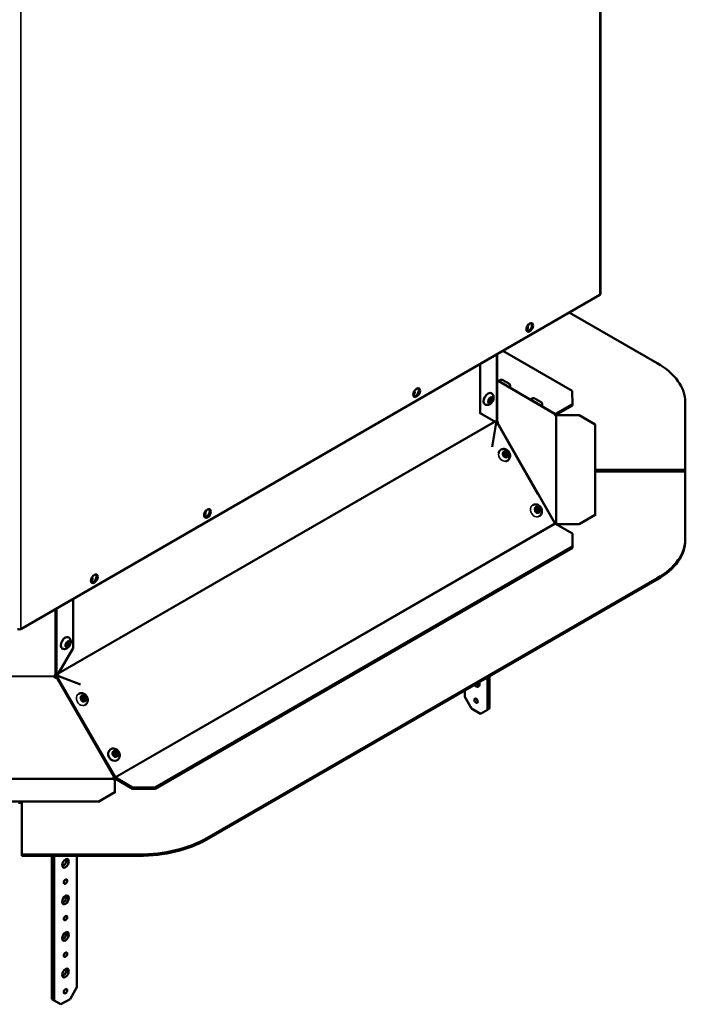
# Model space of a CAD drawing. Extents: x 0 to 17627, y -11807 to 21281.
# Drawn here: x 5950 to 6366, y -4018 to -3402 of the extents above; entities that cross this region are included whole.
import ezdxf

# ---------------------------------------------------------------- set-up
doc = ezdxf.new("R2010")
doc.units = 0
doc.header["$LTSCALE"] = 2
doc.layers.add('Visible (ISO)', color=7, linetype='CONTINUOUS', lineweight=50)
doc.layers.add('Visible Narrow (ISO)', color=7, linetype='CONTINUOUS', lineweight=35)

msp = doc.modelspace()

# ---------------------------------------------------------------- linework, layer by layer
at = {"layer": 'Visible (ISO)'}
for p, q in [((6313.34, -3573.59), (6313.34, -3088.18)), ((6312.9, -3574.2), (5950.89, -3783.24)), ((6293.8, -3585.23), (6348.71, -3616.93)), ((6248.66, -3611.3), (6248.66, -3652.57)), ((6252.17, -3609.27), (6295.67, -3634.38)), ((6238.05, -3648.24), (6238.05, -3617.42)), ((6274, -3642.45), (6248.66, -3627.63)), ((6248.66, -3627.82), (6248.69, -3627.84)), ((6248.69, -3628.48), (6249.14, -3628.23)), ((6249.71, -3628.25), (6249.73, -3628.21)), ((6256.62, -3632.29), (6256.66, -3632.21)), ((6245, -3635.79), (6245.14, -3635.87)), ((6295.67, -3634.38), (6295.68, -3642.55)), ((6241, -3642.72), (6241.14, -3642.8)), ((6269.65, -3639.91), (6269.73, -3639.76)), ((6270.51, -3640.44), (6284.82, -3648.7)), ((6276.56, -3643.93), (6276.66, -3643.76)), ((6285.07, -3648.67), (6295.68, -3642.55)), ((6295.68, -3643.37), (6285.07, -3649.49)), ((6295.68, -3642.55), (6295.68, -3643.37)), ((6366.3, -3683.62), (6366.29, -3641.43)), ((6238.05, -3648.24), (6237.55, -3647.94)), ((6247.75, -3653.84), (6238.05, -3648.24)), ((6299.93, -3649.49), (6286.04, -3649.49)), ((6286.04, -3649.49), (6286.04, -3649.62)), ((6299.93, -3649.49), (6309.94, -3655.27)), ((6245.48, -3669.4), (6248.03, -3654.38)), ((6247.36, -3653.61), (6247.75, -3653.84)), ((6248.03, -3654.38), (6247.95, -3654.42)), ((6248.68, -3654.52), (6248.02, -3653.37)), ((6248.06, -3653.44), (6248.58, -3653.14)), ((6248.58, -3652.81), (6248.66, -3652.81)), ((6248.58, -3653.14), (6248.75, -3653.05)), ((6249.14, -3654.3), (6248.93, -3654.42)), ((6309.94, -3711.8), (6309.94, -3655.27)), ((6251, -3671.09), (6251.1, -3671.03)), ((6254.96, -3678.04), (6255.06, -3677.99)), ((6309.94, -3683.62), (6366.3, -3683.62)), ((6366.3, -3684.44), (6309.94, -3684.44)), ((6366.3, -3684.83), (6309.94, -3684.83)), ((6366.3, -3683.62), (6366.3, -3684.44)), ((6366.3, -3727.02), (6366.3, -3684.83)), ((6284.83, -3717.12), (6270.52, -3692.34)), ((6270.91, -3705.78), (6270.97, -3705.75)), ((6274.89, -3712.72), (6274.93, -3712.7)), ((6309.94, -3711.8), (6299.94, -3717.58)), ((6309.94, -3712.42), (6309.94, -3711.8)), ((6295.69, -3723.51), (6285.08, -3717.39)), ((6285.72, -3717.24), (6285.72, -3717.4)), ((6285.72, -3717.4), (6285.72, -3717.76)), ((6286.04, -3717.58), (6299.94, -3717.58)), ((6286.04, -3717.58), (6286.04, -3717.94)), ((6299.94, -3717.58), (6299.94, -3718.19)), ((6295.69, -3723.51), (6295.69, -3731.67)), ((6366.3, -3727.84), (6366.3, -3727.02)), ((6295.69, -3731.67), (6034.79, -3882.33)), ((6034.79, -3883.15), (6295.69, -3732.49)), ((6295.69, -3731.67), (6295.69, -3732.49)), ((6348.73, -3751.52), (6067.12, -3914.13)), ((6067.12, -3914.95), (6348.73, -3752.33)), ((5983.61, -3764.35), (5983.61, -3795.16)), ((5980.66, -3788.44), (5980.8, -3788.52)), ((5983.61, -3795.16), (5973.91, -3811.97)), ((5976.66, -3795.36), (5976.8, -3795.45)), ((5971.74, -3813.01), (5971.74, -3813)), ((5971.74, -3813.01), (5971.74, -3813.01)), ((5973.16, -3813.66), (5972.41, -3812.36)), ((5972.91, -3812.07), (5973.65, -3813.36)), ((5973.11, -3813.69), (5973.11, -3813.69)), ((5973.11, -3813.69), (5973.11, -3813.69)), ((5973.91, -3811.97), (5973.62, -3811.8)), ((5973.76, -3813.26), (5973.85, -3813.21)), ((5973.92, -3812.66), (5974.01, -3812.61)), ((5974.01, -3812.61), (5988.13, -3818.01)), ((6242.54, -3813.66), (6242.54, -3833.82)), ((6243.95, -3833.01), (6243.95, -3812.84)), ((5986.97, -3823.81), (5987.05, -3823.76)), ((6228.39, -3825.66), (6228.39, -3821.82)), ((6232.64, -3833.01), (6228.39, -3825.66)), ((5990.96, -3830.75), (5991.05, -3830.69)), ((6238.29, -3836.27), (6232.64, -3833.01)), ((6242.54, -3833.82), (6238.29, -3836.27)), ((6243.95, -3833.01), (6242.54, -3833.82)), ((5995.48, -3851.16), (6009.79, -3875.94)), ((6006.95, -3858.46), (6007.05, -3858.4)), ((6010.95, -3865.39), (6011.05, -3865.33)), ((6009.29, -3876.23), (6009.07, -3875.85)), ((6009.63, -3885.37), (6009.63, -3877.35)), ((6010.04, -3876.21), (6020.65, -3882.33)), ((6020.65, -3883.15), (6010.04, -3877.02)), ((6009.63, -3885.37), (5999.63, -3891.14)), ((6009.63, -3885.99), (6009.63, -3885.37)), ((6034.79, -3882.33), (6020.65, -3882.33)), ((6020.65, -3882.33), (6020.65, -3883.15)), ((6020.65, -3883.15), (6034.79, -3883.15)), ((6034.79, -3883.15), (6034.79, -3882.33)), ((5901.7, -3891.15), (5999.63, -3891.14)), ((5999.63, -3891.14), (5999.63, -3891.76)), ((5949.46, -3891.96), (5951.61, -3891.96)), ((5951.61, -3891.76), (5951.61, -3924.28)), ((5951.61, -3925.1), (5951.61, -3891.96)), ((5951.61, -3924.28), (6024.7, -3924.28)), ((5951.61, -3924.28), (5951.61, -3925.1)), ((6024.7, -3925.1), (5951.61, -3925.1)), ((5970.33, -3925.1), (5970.33, -4014.69)), ((5971.74, -4015.51), (5971.74, -3925.1)), ((5985.88, -3925.1), (5985.88, -4007.34)), ((5985.88, -4007.34), (5981.64, -4014.69)), ((5970.33, -4014.69), (5974.57, -4017.14)), ((5971.74, -4015.51), (5970.33, -4014.69)), ((5981.64, -4014.69), (5975.98, -4017.96)), ((5975.98, -4017.96), (5971.74, -4015.51)), ((5974.57, -4017.14), (5975.98, -4017.96))]:
    msp.add_line(p, q, dxfattribs=at)
for centre, major_axis, ratio, start_param, end_param in [((6311.84, -3573.59), (1.5, 0), 0.57735, 5.49787, 6.283185), ((6266.94, -3595.03), (0.72, 1.26), 0.577302, 3.950529, 6.401427), ((6268.35, -3594.21), (-1.5, -2.6), 0.577302, 0.237971, 2.903621), ((6306.29, -3641.43), (60, 0), 0.57735, 0.000083, 0.785481), ((6197.65, -3635.04), (-1.5, -2.6), 0.577302, 0.237971, 2.903621), ((6248.61, -3627.84), (0.496, -0.868), 0.331099, 5.472202, 7.215252), ((6196.23, -3635.85), (0.72, 1.26), 0.577302, 3.950529, 6.401427), ((6243, -3639.25), (-2, -3.46), 0.577302, 3.141593, 6.283185), ((6244.2, -3639.95), (0.62, 1.08), 0.577302, 2.470127, 6.954651), ((6285.31, -3649.38), (-0.496, 0.868), 0.331099, 1.04864, 2.095838), ((6285.07, -3648.27), (-0.25, -0.433), 0.577302, 6.283144, 7.068542), ((6285.07, -3648.27), (-0.75, -1.3), 0.577302, 0.725293, 0.785357), ((6285.04, -3649.56), (1, 0), 0.57735, 5.449678, 6.390952), ((6248.37, -3653.87), (0.5, 0.866), 0.577302, 1.005532, 1.858929), ((6248.39, -3653.58), (0.495, -0.869), 0.822496, 5.247564, 5.955952), ((6248.66, -3653.54), (0, 1), 0.000068, 0.294511, 0.758899), ((6248.62, -3653.45), (0.496, -0.868), 0.331099, 0.118017, 1.861067), ((6252.98, -3674.57), (-1.98, 3.48), 0.822496, 0, 0.867631), ((6252.98, -3674.57), (-0.62, 1.09), 0.822496, 3.631147, 5.793631), ((6252.98, -3674.57), (1.98, -3.48), 0.822496, 6.020981, 6.283185), ((6065.43, -3711.39), (0.72, 1.26), 0.577302, 3.950529, 6.401427), ((6066.84, -3710.57), (-1.5, -2.6), 0.577302, 0.237971, 2.903621), ((6272.85, -3709.28), (-0.62, 1.09), 0.822496, 3.631147, 5.793631), ((6285.32, -3717.49), (-0.496, 0.868), 0.331099, 5.237431, 6.284628), ((6285.08, -3716.98), (-0.25, 0.433), 0.577398, 1.570755, 2.356153), ((6285.05, -3717.67), (1, 0), 0.57735, 0.155368, 0.833673), ((6306.3, -3727.02), (60, 0), 0.57735, 5.49787, 6.283268), ((6306.3, -3727.84), (60, 0), 0.57735, 5.49787, 6.283185), ((5996.14, -3751.4), (-1.5, -2.6), 0.577302, 0.237971, 2.903621), ((5994.72, -3752.21), (0.72, 1.26), 0.577302, 3.950529, 6.401427), ((5949.83, -3782.63), (-1.5, 0), 0.57735, 0.785481, 2.356278), ((5978.66, -3791.9), (-2, -3.46), 0.577302, 3.141593, 6.283185), ((5979.86, -3792.59), (0.62, 1.08), 0.577302, 2.470127, 6.954651), ((5972.71, -3812.88), (-1, 0), 0.816497, 5.05027, 6.08665), ((5972.71, -3812.77), (-0.973, -0.233), 0.99999, 0, 1.74305), ((5972.71, -3812.77), (-0.918, -0.396), 0.999992, 6.110932, 7.853982), ((5973.16, -3811.93), (-0.75, 1.3), 0.577398, 1.405155, 1.570755), ((5973.16, -3811.93), (0.25, -0.433), 0.577398, 4.594309, 4.712347), ((5973.29, -3812.72), (0.5, 0.866), 0.577302, 5.99497, 6.848367), ((5973.15, -3812.52), (0.495, -0.869), 0.81033, 0.336504, 1.044893), ((6235.47, -3816.68), (1.5, -2.6), 0.577398, 5.023927, 7.542444), ((6236.88, -3815.86), (1.5, -2.6), 0.577398, 5.023927, 5.792369), ((5988.95, -3827.28), (-0.63, 1.08), 0.816463, 3.643265, 5.781513), ((6236.88, -3827.29), (0.75, -1.3), 0.577398, 4.3722, 5.052578), ((6008.95, -3861.92), (2, -3.46), 0.816463, 3.141593, 6.283185), ((6008.95, -3861.92), (-0.63, 1.08), 0.816463, 3.643265, 5.781513), ((6009.52, -3876.75), (-1, 0), 0.999989, 5.235988, 6.283185), ((6009.52, -3876.77), (-1, 0), 0.57735, 0.737289, 1.678563), ((6010.04, -3875.8), (-0.75, 1.3), 0.577398, 1.570755, 2.356153), ((6010.04, -3875.8), (0.25, -0.433), 0.577398, 4.712347, 5.497746), ((6024.69, -3889.64), (-60, 0), 0.57735, 1.570879, 2.356278), ((6024.69, -3890.46), (60, 0), 0.57735, 4.712472, 5.49787), ((5977.4, -3928.96), (1.5, 2.6), 0.577302, 3.632542, 5.792236), ((5977.4, -3940.39), (0.75, 1.3), 0.577302, 4.372905, 5.051873), ((5977.4, -3951.82), (1.5, 2.6), 0.577302, 3.632542, 5.792236), ((5977.4, -3963.25), (0.75, 1.3), 0.577302, 4.372905, 5.051873), ((5977.4, -3974.68), (1.5, 2.6), 0.577302, 3.632542, 5.792236), ((5977.4, -3986.11), (0.75, 1.3), 0.577302, 4.372905, 5.051873), ((5977.4, -3997.54), (1.5, 2.6), 0.577302, 3.632542, 5.792236), ((5977.4, -4008.97), (0.75, 1.3), 0.577302, 4.372905, 5.051873)]:
    msp.add_ellipse(centre, major_axis=major_axis, ratio=ratio, start_param=start_param, end_param=end_param, dxfattribs=at)
for centre, major_axis, ratio in [((6269.06, -3594.62), (1.5, 2.6), 0.577302), ((6198.35, -3635.45), (1.5, 2.6), 0.577302), ((6244.42, -3640.07), (0.77, 1.34), 0.577302), ((6253.97, -3674), (-0.77, 1.35), 0.822496), ((6253.82, -3674.09), (-0.62, 1.09), 0.822496), ((6067.55, -3710.98), (1.5, 2.6), 0.577302), ((6273.84, -3708.72), (-0.77, 1.35), 0.822496), ((6273.69, -3708.8), (-0.62, 1.09), 0.822496), ((5996.85, -3751.81), (1.5, 2.6), 0.577302), ((5980.07, -3792.72), (0.77, 1.34), 0.577302), ((5989.95, -3826.71), (0.78, -1.34), 0.816463), ((5989.8, -3826.79), (-0.63, 1.08), 0.816463), ((6235.47, -3828.11), (0.75, -1.3), 0.577398), ((6009.95, -3861.35), (0.78, -1.34), 0.816463), ((6009.8, -3861.43), (-0.63, 1.08), 0.816463), ((5978.81, -3929.77), (-1.5, -2.6), 0.577302), ((5978.81, -3941.21), (-0.75, -1.3), 0.577302), ((5978.81, -3952.64), (-1.5, -2.6), 0.577302), ((5978.81, -3964.07), (-0.75, -1.3), 0.577302), ((5978.81, -3975.5), (-1.5, -2.6), 0.577302), ((5978.81, -3986.93), (-0.75, -1.3), 0.577302), ((5978.81, -3998.36), (-1.5, -2.6), 0.577302), ((5978.81, -4009.79), (-0.75, -1.3), 0.577302)]:
    msp.add_ellipse(centre, major_axis=major_axis, ratio=ratio, dxfattribs=at)
for points in [[(6248.66, -3627.63), (6248.88, -3627.76), (6249.06, -3627.98), (6249.14, -3628.23)], [(6248.75, -3628.56), (6248.7, -3628.52), (6248.67, -3628.46), (6248.66, -3628.38)], [(6284.81, -3649.09), (6284.75, -3648.92), (6284.67, -3648.78), (6284.57, -3648.68)], [(6285.72, -3649.98), (6285.59, -3650.08), (6285.41, -3650.08), (6285.31, -3649.96)], [(6248.22, -3653.16), (6248.42, -3653.02), (6248.57, -3652.86), (6248.63, -3652.71)], [(6248.63, -3652.71), (6248.65, -3652.66), (6248.66, -3652.62), (6248.66, -3652.57)], [(6249.14, -3654.3), (6249.06, -3654.36), (6248.87, -3654.45), (6248.63, -3654.54)], [(6248.66, -3652.81), (6248.66, -3652.88), (6248.69, -3652.96), (6248.75, -3653.05)], [(6284.62, -3716.77), (6284.7, -3716.7), (6284.77, -3716.65), (6284.82, -3716.62)], [(6285.32, -3716.92), (6285.42, -3717.03), (6285.59, -3717.14), (6285.72, -3717.24)], [(5971.74, -3813.01), (5971.71, -3812.91), (5971.7, -3812.8), (5971.73, -3812.72)], [(5971.72, -3812.77), (5971.72, -3812.84), (5971.73, -3812.92), (5971.74, -3813)], [(5972.38, -3812.11), (5972.48, -3812.1), (5972.58, -3812.08), (5972.68, -3812.06)], [(5972.68, -3812.06), (5972.96, -3812.01), (5973.24, -3811.92), (5973.44, -3811.83)], [(5973.85, -3813.21), (5973.66, -3813.37), (5973.39, -3813.55), (5973.11, -3813.69)], [(5973.11, -3813.69), (5973.15, -3813.67), (5973.19, -3813.65), (5973.23, -3813.62)], [(6008.78, -3877.16), (6008.61, -3877.09), (6008.52, -3876.93), (6008.52, -3876.75)], [(6009.02, -3875.88), (6009.19, -3875.78), (6009.37, -3875.7), (6009.54, -3875.63)]]:
    msp.add_open_spline(points, degree=3, dxfattribs=at)
for points, knots in [([(6249.73, -3628.21), (6249.83, -3628.04), (6249.96, -3627.89), (6250.25, -3627.63), (6250.41, -3627.53), (6250.77, -3627.38), (6250.96, -3627.33), (6251.34, -3627.3), (6251.53, -3627.32), (6251.81, -3627.38), (6251.9, -3627.41), (6252.03, -3627.47), (6252.08, -3627.49), (6252.13, -3627.52), (6252.15, -3627.53), (6252.17, -3627.54), (6252.17, -3627.54), (6252.18, -3627.54), (6252.18, -3627.55), (6252.18, -3627.55), (6252.18, -3627.55), (6252.19, -3627.55), (6252.19, -3627.55), (6252.19, -3627.55), (6252.19, -3627.55), (6252.19, -3627.55), (6252.19, -3627.55), (6252.19, -3627.55), (6252.2, -3627.55), (6252.2, -3627.56), (6252.21, -3627.56), (6252.27, -3627.6), (6252.35, -3627.64), (6252.56, -3627.77), (6252.69, -3627.84), (6253, -3628.02), (6253.18, -3628.12), (6253.55, -3628.34), (6253.75, -3628.45), (6254.15, -3628.68), (6254.36, -3628.8), (6254.75, -3629.03), (6254.94, -3629.14), (6255.29, -3629.34), (6255.44, -3629.43), (6255.7, -3629.58), (6255.8, -3629.64), (6255.95, -3629.72), (6255.99, -3629.74), (6256, -3629.75), (6256, -3629.75), (6256.01, -3629.75), (6256.01, -3629.75), (6256.01, -3629.76), (6256.01, -3629.76), (6256.01, -3629.76), (6256.01, -3629.76), (6256.01, -3629.76), (6256.01, -3629.76), (6256.02, -3629.76), (6256.02, -3629.76), (6256.03, -3629.77), (6256.04, -3629.77), (6256.05, -3629.78), (6256.06, -3629.79), (6256.09, -3629.81), (6256.12, -3629.82), (6256.21, -3629.89), (6256.28, -3629.95), (6256.48, -3630.14), (6256.6, -3630.3), (6256.78, -3630.64), (6256.85, -3630.82), (6256.91, -3631.2), (6256.91, -3631.4), (6256.85, -3631.77), (6256.79, -3631.96), (6256.69, -3632.16), (6256.68, -3632.18), (6256.66, -3632.21)], [0, 0, 0, 0, 0.058373, 0.058373, 0.115691, 0.115691, 0.173047, 0.173047, 0.230401, 0.230401, 0.258801, 0.258801, 0.27315, 0.27315, 0.278529, 0.278529, 0.279891, 0.279891, 0.28062, 0.28062, 0.280983, 0.280983, 0.281713, 0.281713, 0.28464, 0.28464, 0.287597, 0.287597, 0.296468, 0.296468, 0.323125, 0.323125, 0.396874, 0.396874, 0.466985, 0.466985, 0.537101, 0.537101, 0.607208, 0.607208, 0.677312, 0.677312, 0.747416, 0.747416, 0.817521, 0.817521, 0.88763, 0.88763, 0.957752, 0.957752, 0.96225, 0.96225, 0.965626, 0.965626, 0.966363, 0.966363, 0.967091, 0.967091, 0.967454, 0.967454, 0.968185, 0.968185, 0.971117, 0.971117, 0.974004, 0.974004, 0.982665, 0.982665, 1.008709, 1.008709, 1.066802, 1.066802, 1.12413, 1.12413, 1.181485, 1.181485, 1.23884, 1.23884, 1.247951, 1.247951, 1.247951, 1.247951]), ([(6241.14, -3642.8), (6241.4, -3642.95), (6241.67, -3643.05), (6242.25, -3643.15), (6242.54, -3643.16), (6243.15, -3643.08), (6243.45, -3642.98), (6244.1, -3642.69), (6244.42, -3642.47), (6245.03, -3641.93), (6245.32, -3641.6), (6245.81, -3640.89), (6246.02, -3640.5), (6246.33, -3639.69), (6246.44, -3639.27), (6246.52, -3638.4), (6246.5, -3637.95), (6246.27, -3637.14), (6246.11, -3636.79), (6245.65, -3636.24), (6245.41, -3636.03), (6245.14, -3635.87)], [3.927032, 3.927032, 3.927032, 3.927032, 4.12665, 4.12665, 4.342445, 4.342445, 4.609131, 4.609131, 4.95956, 4.95956, 5.361762, 5.361762, 5.762232, 5.762232, 6.164393, 6.164393, 6.557987, 6.557987, 6.854736, 6.854736, 7.068625, 7.068625, 7.068625, 7.068625]), ([(6269.73, -3639.76), (6269.83, -3639.59), (6269.96, -3639.43), (6270.25, -3639.18), (6270.41, -3639.08), (6270.76, -3638.93), (6270.95, -3638.88), (6271.34, -3638.85), (6271.53, -3638.86), (6271.81, -3638.93), (6271.9, -3638.96), (6272.03, -3639.02), (6272.07, -3639.04), (6272.13, -3639.07), (6272.15, -3639.07), (6272.17, -3639.09), (6272.17, -3639.09), (6272.18, -3639.09), (6272.18, -3639.09), (6272.18, -3639.09), (6272.18, -3639.09), (6272.18, -3639.09), (6272.19, -3639.09), (6272.19, -3639.1), (6272.19, -3639.1), (6272.19, -3639.1), (6272.19, -3639.1), (6272.19, -3639.1), (6272.19, -3639.1), (6272.2, -3639.1), (6272.21, -3639.11), (6272.27, -3639.14), (6272.35, -3639.19), (6272.56, -3639.31), (6272.69, -3639.39), (6273, -3639.56), (6273.17, -3639.67), (6273.55, -3639.88), (6273.75, -3640), (6274.15, -3640.23), (6274.36, -3640.35), (6274.75, -3640.58), (6274.94, -3640.69), (6275.29, -3640.88), (6275.44, -3640.97), (6275.7, -3641.12), (6275.8, -3641.18), (6275.95, -3641.27), (6275.99, -3641.29), (6276, -3641.3), (6276, -3641.3), (6276, -3641.3), (6276, -3641.3), (6276.01, -3641.3), (6276.01, -3641.3), (6276.01, -3641.3), (6276.01, -3641.3), (6276.01, -3641.3), (6276.01, -3641.3), (6276.02, -3641.31), (6276.02, -3641.31), (6276.03, -3641.31), (6276.04, -3641.32), (6276.05, -3641.33), (6276.06, -3641.33), (6276.09, -3641.35), (6276.12, -3641.37), (6276.21, -3641.44), (6276.28, -3641.49), (6276.48, -3641.69), (6276.6, -3641.84), (6276.78, -3642.18), (6276.85, -3642.37), (6276.91, -3642.75), (6276.91, -3642.94), (6276.85, -3643.32), (6276.79, -3643.51), (6276.69, -3643.7), (6276.68, -3643.73), (6276.66, -3643.76)], [0, 0, 0, 0, 0.058373, 0.058373, 0.115691, 0.115691, 0.173047, 0.173047, 0.230401, 0.230401, 0.258801, 0.258801, 0.27315, 0.27315, 0.278529, 0.278529, 0.279891, 0.279891, 0.28062, 0.28062, 0.280983, 0.280983, 0.281713, 0.281713, 0.28464, 0.28464, 0.287597, 0.287597, 0.296468, 0.296468, 0.323125, 0.323125, 0.396874, 0.396874, 0.466985, 0.466985, 0.537101, 0.537101, 0.607208, 0.607208, 0.677312, 0.677312, 0.747416, 0.747416, 0.817521, 0.817521, 0.88763, 0.88763, 0.957752, 0.957752, 0.96225, 0.96225, 0.965626, 0.965626, 0.966363, 0.966363, 0.967091, 0.967091, 0.967454, 0.967454, 0.968185, 0.968185, 0.971117, 0.971117, 0.974004, 0.974004, 0.982665, 0.982665, 1.008709, 1.008709, 1.066802, 1.066802, 1.12413, 1.12413, 1.181485, 1.181485, 1.23884, 1.23884, 1.247951, 1.247951, 1.247951, 1.247951]), ([(6255.06, -3677.99), (6255.38, -3677.8), (6255.66, -3677.57), (6256.15, -3677.01), (6256.35, -3676.69), (6256.65, -3675.99), (6256.74, -3675.61), (6256.81, -3674.81), (6256.78, -3674.39), (6256.6, -3673.56), (6256.45, -3673.15), (6256.03, -3672.39), (6255.76, -3672.03), (6255.12, -3671.42), (6254.76, -3671.17), (6253.99, -3670.79), (6253.57, -3670.67), (6252.75, -3670.58), (6252.35, -3670.6), (6251.66, -3670.77), (6251.37, -3670.88), (6251.1, -3671.03)], [4.7033, 4.7033, 4.7033, 4.7033, 4.979089, 4.979089, 5.263585, 5.263585, 5.570756, 5.570756, 5.904916, 5.904916, 6.258085, 6.258085, 6.617628, 6.617628, 6.971694, 6.971694, 7.306295, 7.306295, 7.611486, 7.611486, 7.844893, 7.844893, 7.844893, 7.844893]), ([(6274.93, -3712.7), (6275.25, -3712.52), (6275.53, -3712.28), (6276.02, -3711.73), (6276.22, -3711.41), (6276.52, -3710.71), (6276.61, -3710.33), (6276.68, -3709.53), (6276.65, -3709.11), (6276.48, -3708.28), (6276.32, -3707.87), (6275.9, -3707.1), (6275.63, -3706.75), (6274.99, -3706.14), (6274.63, -3705.88), (6273.86, -3705.51), (6273.44, -3705.38), (6272.63, -3705.29), (6272.22, -3705.31), (6271.53, -3705.48), (6271.24, -3705.6), (6270.97, -3705.75)], [4.7033, 4.7033, 4.7033, 4.7033, 4.979089, 4.979089, 5.263585, 5.263585, 5.570756, 5.570756, 5.904916, 5.904916, 6.258085, 6.258085, 6.617628, 6.617628, 6.971694, 6.971694, 7.306295, 7.306295, 7.611486, 7.611486, 7.844893, 7.844893, 7.844893, 7.844893]), ([(5976.8, -3795.45), (5977.05, -3795.59), (5977.33, -3795.69), (5977.9, -3795.8), (5978.2, -3795.8), (5978.8, -3795.72), (5979.11, -3795.62), (5979.75, -3795.33), (5980.07, -3795.11), (5980.69, -3794.58), (5980.98, -3794.25), (5981.47, -3793.53), (5981.67, -3793.15), (5981.98, -3792.34), (5982.09, -3791.92), (5982.18, -3791.05), (5982.16, -3790.6), (5981.93, -3789.79), (5981.76, -3789.43), (5981.31, -3788.88), (5981.07, -3788.67), (5980.8, -3788.52)], [3.927032, 3.927032, 3.927032, 3.927032, 4.12665, 4.12665, 4.342445, 4.342445, 4.609131, 4.609131, 4.95956, 4.95956, 5.361762, 5.361762, 5.762232, 5.762232, 6.164393, 6.164393, 6.557987, 6.557987, 6.854736, 6.854736, 7.068625, 7.068625, 7.068625, 7.068625]), ([(5991.05, -3830.69), (5991.37, -3830.51), (5991.65, -3830.27), (5992.14, -3829.72), (5992.33, -3829.4), (5992.62, -3828.7), (5992.71, -3828.32), (5992.78, -3827.52), (5992.75, -3827.1), (5992.57, -3826.27), (5992.41, -3825.86), (5991.98, -3825.1), (5991.71, -3824.75), (5991.08, -3824.14), (5990.71, -3823.88), (5989.94, -3823.51), (5989.52, -3823.39), (5988.7, -3823.3), (5988.3, -3823.32), (5987.61, -3823.49), (5987.32, -3823.61), (5987.05, -3823.76)], [6.283127, 6.283127, 6.283127, 6.283127, 6.557247, 6.557247, 6.840369, 6.840369, 7.146996, 7.146996, 7.481661, 7.481661, 7.835962, 7.835962, 8.196791, 8.196791, 8.552136, 8.552136, 8.887492, 8.887492, 9.192214, 9.192214, 9.424719, 9.424719, 9.424719, 9.424719]), ([(6011.05, -3865.33), (6011.37, -3865.15), (6011.65, -3864.91), (6012.14, -3864.36), (6012.33, -3864.04), (6012.62, -3863.34), (6012.71, -3862.96), (6012.78, -3862.16), (6012.75, -3861.74), (6012.57, -3860.91), (6012.41, -3860.5), (6011.99, -3859.74), (6011.71, -3859.39), (6011.08, -3858.78), (6010.72, -3858.52), (6009.94, -3858.15), (6009.53, -3858.03), (6008.71, -3857.94), (6008.3, -3857.96), (6007.61, -3858.13), (6007.32, -3858.25), (6007.05, -3858.4)], [6.283127, 6.283127, 6.283127, 6.283127, 6.557247, 6.557247, 6.840369, 6.840369, 7.146996, 7.146996, 7.481661, 7.481661, 7.835962, 7.835962, 8.196791, 8.196791, 8.552136, 8.552136, 8.887492, 8.887492, 9.192214, 9.192214, 9.424719, 9.424719, 9.424719, 9.424719])]:
    msp.add_open_spline(points, degree=3, knots=knots, dxfattribs=at)
at = {"layer": 'Visible Narrow (ISO)'}
for p, q in [((6312.9, -3574.2), (6312.9, -3088.8)), ((5950.89, -3297.84), (5950.89, -3783.24)), ((6248.22, -3653.16), (6248.22, -3611.55)), ((6248.75, -3628.56), (6248.75, -3653.05)), ((6284.81, -3649.09), (6249.14, -3628.23)), ((6269.71, -3639.8), (6256.63, -3632.26)), ((6285.07, -3648.67), (6276.63, -3643.8)), ((6284.72, -3648.88), (6284.82, -3648.7)), ((6285.07, -3648.67), (6285.07, -3649.49)), ((6285.32, -3716.92), (6285.31, -3649.96)), ((6285.72, -3649.98), (6285.72, -3717.24)), ((6247.34, -3653.6), (5974.32, -3811.25)), ((5974.67, -3810.64), (6246.99, -3653.39)), ((6273.98, -3698.83), (6248.63, -3654.54)), ((6249.14, -3654.3), (6284.82, -3716.62)), ((6009.79, -3875.94), (6284.83, -3717.12)), ((6010.04, -3876.21), (6285.08, -3717.39)), ((6285.32, -3716.92), (6284.86, -3717.17)), ((6348.73, -3751.52), (6348.73, -3752.33)), ((5972.38, -3812.11), (5972.38, -3770.83)), ((5973.44, -3770.22), (5973.44, -3811.83)), ((5971.74, -3813.01), (5929.32, -3813.01)), ((5929.33, -3812.72), (5971.73, -3812.72)), ((5972.91, -3812.07), (5972.41, -3812.36)), ((5973.1, -3811.96), (5972.91, -3812.07)), ((6009.02, -3875.88), (5973.11, -3813.69)), ((5973.85, -3813.21), (5999.37, -3857.4)), ((6008.78, -3877.16), (5892.29, -3877.17)), ((5892.55, -3876.76), (6008.52, -3876.75)), ((6009.29, -3876.23), (6009.79, -3875.94)), ((6010.04, -3876.21), (6010.04, -3877.02)), ((6067.12, -3914.95), (6067.12, -3914.13)), ((6024.7, -3924.28), (6024.7, -3925.1))]:
    msp.add_line(p, q, dxfattribs=at)
for centre, major_axis, ratio, start_param, end_param in [((6253.2, -3630.21), (-3.46, 2), 0.000034, 3.14159, 6.283183), ((6243.14, -3639.34), (2, 3.46), 0.577302, 0, 3.141593), ((6273.2, -3641.76), (-3.46, 2), 0.000034, 3.141589, 6.283182), ((6253.08, -3674.51), (-1.98, 3.48), 0.822496, 0, 3.141593), ((6272.95, -3709.23), (-1.98, 3.48), 0.822496, 0, 3.141593), ((5978.8, -3791.98), (2, 3.46), 0.577302, 0, 3.141593), ((5989.05, -3827.23), (-2, 3.46), 0.816463, 0, 3.141593), ((6009.05, -3861.87), (-2, 3.46), 0.816463, 0, 3.141593)]:
    msp.add_ellipse(centre, major_axis=major_axis, ratio=ratio, start_param=start_param, end_param=end_param, dxfattribs=at)
for centre, major_axis, ratio in [((6244.42, -3640.07), (1.1, 1.91), 0.577302), ((6253.97, -3674), (-1.09, 1.91), 0.822496), ((6273.84, -3708.72), (-1.09, 1.91), 0.822496), ((5980.07, -3792.72), (1.1, 1.91), 0.577302), ((5989.95, -3826.71), (-1.1, 1.91), 0.816463), ((6009.95, -3861.35), (-1.1, 1.91), 0.816463)]:
    msp.add_ellipse(centre, major_axis=major_axis, ratio=ratio, dxfattribs=at)

doc.saveas('drawing.dxf')
